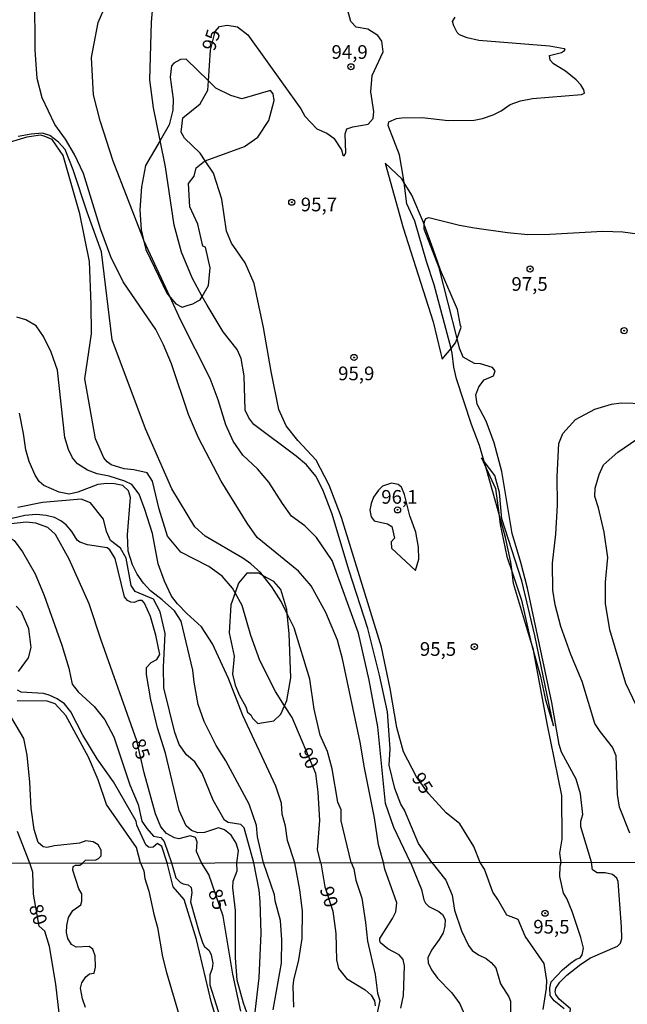
# Model space of a CAD drawing. Extents: x 183118 to 185535, y 1674282 to 1677059.
# Drawn here: x 184709 to 184820, y 1675922 to 1676102 of the extents above; entities that cross this region are included whole.
import ezdxf

# ---------------------------------------------------------------- set-up
doc = ezdxf.new("R2010")
doc.units = 0
doc.header["$MEASUREMENT"] = 0
doc.layers.get('0').update_dxf_attribs({"linetype": 'CONTINUOUS'})
for name, color, linetype in [('IMAGEM', 7, 'CONTINUOUS'), ('V-AFLORAMENTO_ROCHOSO', 51, 'CONTINUOUS'), ('V-CORTE', 1, 'CONTINUOUS'), ('V-CURVA_DE_NIVEL', 4, 'CONTINUOUS'), ('V-CURVA_MESTRA', 1, 'CONTINUOUS'), ('V-PONTO_DE_APARELHO', 4, 'CONTINUOUS'), ('V-TEXTO_DE_ALTIMETRIA', 7, 'CONTINUOUS'), ('X-LIMITE_1000', 7, 'CONTINUOUS')]:
    doc.layers.add(name, color=color, linetype=linetype)
picture_1 = doc.add_image_def('image1.jpg', size_in_pixel=(4027, 4628))

# ---------------------------------------------------------------- blocks, each defined once
blk = doc.blocks.new('805')
at = {"color": 0, "linetype": 'ByBlock', "lineweight": -2}
for radius in [0.562, 0.0806]:
    blk.add_circle((0, 0), radius, dxfattribs=at)

msp = doc.modelspace()

# ---------------------------------------------------------------- linework, layer by layer
at = {"layer": 'V-AFLORAMENTO_ROCHOSO'}
for points in [[(184741.2, 1676050.47), (184741.57, 1676050.68), (184741.95, 1676051.32), (184743.1, 1676053.27), (184743.41, 1676056.51), (184742.53, 1676060.32), (184742.07, 1676060.51), (184741.11, 1676064.52), (184739.66, 1676067.65), (184739.43, 1676071.92), (184740.43, 1676073.29), (184740.81, 1676074.81), (184742.33, 1676076.03), (184742.49, 1676076.09), (184749.66, 1676078.7), (184752.11, 1676080.38), (184754.1, 1676083.44), (184755.09, 1676087.1), (184754.86, 1676088.32), (184754.4, 1676088.93), (184749.14, 1676087.4), (184747.15, 1676088.01), (184744.4, 1676089.38), (184743.05, 1676090.69), (184738.98, 1676094.65), (184737.99, 1676094.56), (184736.73, 1676093.95), (184736.35, 1676093.42), (184736.08, 1676091.36), (184736.62, 1676087.32), (184736.58, 1676085.34), (184735.89, 1676082.63), (184734.25, 1676079.82), (184731.57, 1676075.23), (184730.85, 1676071.31), (184730.54, 1676067.14), (184730.77, 1676063.48), (184731.15, 1676061.87), (184731.61, 1676059.9), (184735.54, 1676051.77), (184736.07, 1676051.18), (184737.14, 1676049.98), (184738.25, 1676049.34), (184739.2, 1676049.62), (184740.19, 1676049.92), (184741.2, 1676050.47)], [(184748.76, 1675978.39), (184749.91, 1675976.34), (184750.21, 1675975.35), (184750.82, 1675974.89), (184751.1, 1675974.27), (184752.09, 1675973.29), (184753.1, 1675973.45), (184755.02, 1675973.75), (184756.31, 1675974.96), (184756.97, 1675976.51), (184757.38, 1675977.48), (184758.14, 1675981.59), (184757.84, 1675989.75), (184757.46, 1675993.29), (184757.38, 1675994.09), (184756.31, 1675997.75), (184755.02, 1675999.19), (184753.08, 1676000.27), (184752.27, 1676000.72), (184750.06, 1676000.72), (184748.53, 1675998.89), (184747.93, 1675997.16), (184747.16, 1675994.93), (184746.86, 1675989.82), (184747.77, 1675985.56), (184747.47, 1675982.28), (184747.92, 1675980.3), (184748.76, 1675978.39)]]:
    msp.add_lwpolyline(points, close=True, dxfattribs=at)
at = {"layer": 'V-CORTE'}
for points in [[(184787.38, 1676041.8), (184788.18, 1676042.8), (184788.48, 1676043.64), (184789.2, 1676045.7), (184789.13, 1676046.02), (184788.53, 1676048.91), (184785.45, 1676056.13), (184784.1, 1676059.91), (184782.48, 1676064.43), (184782.34, 1676064.82), (184780.2, 1676069.82), (184778.83, 1676072.06), (184778.4, 1676072.77), (184775.34, 1676075.65), (184778.64, 1676063.86), (184784.1, 1676046.64), (184785.47, 1676041.03), (184785.77, 1676039.82), (184786.72, 1676040.98)], [(184806.09, 1675972.83), (184802.67, 1675989.33), (184800.31, 1675999.34), (184796.65, 1676010.65), (184796.21, 1676015.49), (184795.35, 1676018.59), (184793.44, 1676021.14), (184792.93, 1676021.81), (184793.81, 1676019.91), (184795.51, 1676016.24), (184796.1, 1676011.69), (184796.37, 1676009.66), (184797.58, 1676003.78), (184798.54, 1676000.9), (184800.24, 1675995.79), (184801.9, 1675988.52), (184802.07, 1675987.8), (184802.56, 1675986.03), (184803.72, 1675981.88), (184804.62, 1675977.63)]]:
    msp.add_lwpolyline(points, close=True, dxfattribs=at)
at = {"layer": 'V-CURVA_DE_NIVEL'}
for points in [[(184775.01, 1675947.87), (184774.13, 1675951.13), (184773.4, 1675956.03), (184771.56, 1675965.18), (184770.78, 1675969.84), (184767.54, 1675985.08), (184766.63, 1675988.52), (184764.53, 1675993.53), (184761.83, 1675998.42), (184759.5, 1676001.12), (184751.95, 1676007.27), (184750.14, 1676009.89), (184745.4, 1676017.57), (184741.28, 1676025.49), (184739.44, 1676029.73), (184736.35, 1676038.99), (184734.86, 1676042.48), (184733.48, 1676045.26), (184727.47, 1676053.98), (184725.21, 1676058.53), (184723.44, 1676063.49), (184720.25, 1676073.79), (184718.61, 1676077.23), (184716.95, 1676080.06), (184715, 1676082.73), (184712.72, 1676087.61), (184711.81, 1676091.14), (184711.45, 1676096.35), (184711.38, 1676106.03)], [(184734.25, 1676079.82), (184733.06, 1676085.75), (184732.34, 1676090.87), (184732.68, 1676101.44), (184733.09, 1676106.43)], [(184731.15, 1676061.87), (184725.64, 1676076.01), (184723.28, 1676083.37), (184722.05, 1676088.12), (184721.69, 1676094.95), (184722.92, 1676101.36), (184724.38, 1676104.67)], [(184778.83, 1676072.06), (184778.72, 1676072.93), (184777.97, 1676077.19), (184775.87, 1676082.51), (184776.01, 1676083.22), (184777.43, 1676083.84), (184778.41, 1676083.96), (184782.11, 1676084), (184786.83, 1676083.43), (184791.58, 1676083.52), (184793.1, 1676083.81), (184795.09, 1676084.48), (184796.53, 1676085.22), (184798.2, 1676086.36), (184800.06, 1676087.01), (184802.24, 1676087.45), (184811.2, 1676088.2), (184811.78, 1676088.43), (184811.64, 1676089.02), (184811.1, 1676089.94), (184810.2, 1676090.9), (184808.29, 1676092.44), (184806.11, 1676093.82), (184805.46, 1676094.47), (184805.34, 1676095.34), (184807.52, 1676095.89), (184808.08, 1676096.22), (184808.2, 1676096.39), (184808.05, 1676096.56), (184805.38, 1676097), (184792.45, 1676098.09), (184790.32, 1676098.56), (184788.94, 1676099.08), (184788.48, 1676099.54), (184787.86, 1676100.75), (184787.67, 1676101.51), (184788.14, 1676102.35)], [(184753.08, 1676000.27), (184752.65, 1676000.83), (184750.83, 1676002.42), (184749.32, 1676003.48), (184742.49, 1676007.5), (184740.6, 1676009.2), (184736.4, 1676016.16), (184731.59, 1676027.12), (184725.49, 1676043.39), (184723.52, 1676059.48), (184720.9, 1676066.72), (184718.37, 1676074.45), (184716.89, 1676078.17), (184715.71, 1676079.46), (184714.08, 1676080.7), (184712.77, 1676081.13), (184710.68, 1676080.95), (184708.34, 1676080.5)], [(184741.95, 1676051.32), (184740.07, 1676054.69), (184738.16, 1676059.39), (184736.78, 1676064.35), (184735.22, 1676074.99), (184734.25, 1676079.82)], [(184787.38, 1676041.8), (184784.31, 1676053.45), (184782.88, 1676057.67), (184780.74, 1676065.04), (184779.33, 1676068.2), (184778.83, 1676072.06)], [(184782.48, 1676064.43), (184782.51, 1676065), (184782.77, 1676065.57), (184783.3, 1676065.75), (184788.95, 1676064.32), (184791.69, 1676063.83), (184797.67, 1676062.98), (184801.43, 1676062.62), (184805.41, 1676062.69), (184815.11, 1676063.24), (184818.76, 1676063.1), (184821.41, 1676062.76)], [(184788.48, 1676043.64), (184785.19, 1676056.5), (184782.44, 1676063.61), (184782.48, 1676064.43)], [(184736.07, 1676051.18), (184731.28, 1676061.53), (184731.15, 1676061.87)], [(184783.87, 1675947.88), (184781.42, 1675951.35), (184778.87, 1675957.42), (184778.19, 1675958.52), (184777.13, 1675961.39), (184776.05, 1675965.68), (184776.24, 1675968.67), (184775.77, 1675975.42), (184774.31, 1675982.09), (184772.19, 1675990.62), (184768.68, 1676001.36), (184765.67, 1676011.51), (184763.99, 1676015.97), (184762.66, 1676018.49), (184760.98, 1676020.52), (184759.07, 1676022.14), (184751.33, 1676027.9), (184750.44, 1676029.14), (184749.8, 1676030.51), (184749.59, 1676036.8), (184749.07, 1676039.96), (184748.33, 1676041.6), (184745.73, 1676044.81), (184742.83, 1676049.73), (184741.95, 1676051.32)], [(184779.99, 1675947.88), (184776.92, 1675954.29), (184775.41, 1675958.68), (184773.98, 1675972.67), (184772.41, 1675981.2), (184770.5, 1675989.77), (184765.66, 1676003.05), (184762.8, 1676007.27), (184760.65, 1676009.42), (184758.21, 1676011.18), (184756.58, 1676013.45), (184754.1, 1676017.36), (184752.02, 1676019.78), (184749.35, 1676022.33), (184747.61, 1676024.87), (184746.23, 1676027.84), (184744.87, 1676032.41), (184743.38, 1676036.32), (184737.98, 1676047.05), (184736.07, 1676051.18)], [(184758.87, 1675947.85), (184757.51, 1675951.93), (184757.17, 1675954.5), (184756.55, 1675956.71), (184756.39, 1675958.75), (184755.37, 1675961.82), (184749.35, 1675974.75), (184746.72, 1675981.5), (184743.83, 1675987.83), (184741.81, 1675990.91), (184739.12, 1675993.38), (184737.43, 1675995.13), (184736.34, 1675996.55), (184735.06, 1675999.28), (184733.88, 1676002.44), (184732.86, 1676007.98), (184731.46, 1676012.39), (184730.39, 1676015.17), (184729.06, 1676016.92), (184727.82, 1676017.56), (184724.95, 1676018.45), (184722.76, 1676018.92), (184720.97, 1676019.59), (184719.16, 1676020.73), (184718.25, 1676021.81), (184717.48, 1676023.36), (184716.82, 1676025.55), (184715.48, 1676037.85), (184714.35, 1676041.1), (184712.93, 1676043.97), (184711.58, 1676045.92), (184709.7, 1676047.02), (184708.1, 1676047.54)], [(184813, 1675947.92), (184811.11, 1675954.38), (184811.1, 1675955.41), (184811.43, 1675956.66), (184811.03, 1675960.4), (184810.22, 1675963.08), (184807.58, 1675968.01), (184807.14, 1675969.46), (184805.8, 1675977.1), (184801.32, 1675998.03), (184800.11, 1676002.72), (184798.52, 1676007.96), (184796.67, 1676019.32), (184795.24, 1676024.58), (184793.78, 1676028.54), (184792.17, 1676031.6), (184791.91, 1676033.32), (184792.48, 1676034.81), (184793.45, 1676036.05), (184795.1, 1676036.79), (184795.44, 1676037.73), (184794.96, 1676038.31), (184792.76, 1676038.97), (184791.67, 1676039.07), (184789.6, 1676040.23), (184788.93, 1676041.87), (184788.48, 1676043.64)], [(184793.44, 1676021.14), (184792.55, 1676024.04), (184791.1, 1676027.9), (184788.4, 1676036.27), (184787.88, 1676038.4), (184787.6, 1676040.95), (184787.38, 1676041.8)], [(184820.02, 1675953.27), (184818.14, 1675958), (184817.8, 1675960.32), (184817.53, 1675967.39), (184816.88, 1675968.96), (184814.61, 1675971.79), (184813.63, 1675973.27), (184811.31, 1675980.92), (184809.27, 1675985.86), (184807.45, 1675991.02), (184806.4, 1675994.93), (184805.99, 1675997.63), (184805.93, 1676002.59), (184806.54, 1676007.88), (184806.79, 1676013.15), (184806.76, 1676018.38), (184807.05, 1676024.43), (184807.82, 1676026.28), (184810.1, 1676028.82), (184813.61, 1676030.72), (184816.66, 1676031.61), (184818.44, 1676031.85), (184822.77, 1676031.76)], [(184753.11, 1675947.84), (184752.02, 1675952.55), (184751.87, 1675954.63), (184750.49, 1675958.54), (184746.23, 1675966.46), (184744.49, 1675969.26), (184742.31, 1675973.67), (184741.22, 1675976.73), (184740.44, 1675980.83), (184740.22, 1675983.03), (184738.08, 1675991.97), (184736.89, 1675993.88), (184734.64, 1675995.87), (184732.5, 1675997.49), (184731.21, 1675998.91), (184730.07, 1676000.57), (184729.18, 1676002.27), (184728.39, 1676004.76), (184728.26, 1676007.76), (184728.86, 1676014.56), (184728.44, 1676015.77), (184727.46, 1676016.75), (184725.92, 1676017.06), (184724.54, 1676017.14), (184722.87, 1676016.92), (184719.21, 1676015.52), (184717.63, 1676015.19), (184715.8, 1676015.55), (184713.02, 1676016.75), (184712.17, 1676017.49), (184711.45, 1676018.62), (184710.34, 1676021.14), (184709.7, 1676023.3), (184709.3, 1676026.28), (184708.54, 1676029.99)], [(184821.27, 1675976.48), (184819.28, 1675980.58), (184816.38, 1675990.42), (184815.6, 1675995.21), (184815.59, 1675999.12), (184816, 1676003.58), (184815.37, 1676008.24), (184814.3, 1676012.7), (184813.61, 1676014.78), (184813.72, 1676016.25), (184814.41, 1676018.77), (184815.25, 1676020.51), (184817.82, 1676022.83), (184821.33, 1676025.22)], [(184793.81, 1676019.91), (184793.44, 1676021.14)], [(184796.1, 1676011.69), (184793.81, 1676019.91)], [(184778.86, 1676015.12), (184778.34, 1676016.43), (184777.72, 1676016.96), (184776.52, 1676017.21), (184774.88, 1676016.61), (184774.11, 1676015.9), (184773.23, 1676014.63), (184772.77, 1676013.45), (184772.54, 1676012.27), (184772.78, 1676011.02), (184773.31, 1676010.29), (184775.79, 1676009.73), (184776.55, 1676009.26), (184777.06, 1676007.12), (184776.44, 1676006.46), (184776.5, 1676005.3), (184780.87, 1676001.22), (184781.48, 1676003.32), (184781.45, 1676005.51), (184780.94, 1676008.26), (184779.87, 1676011.22), (184778.86, 1676015.12)], [(184751.34, 1675947.84), (184749.61, 1675954.19), (184748.99, 1675954.83), (184746.65, 1675955.19), (184746.03, 1675955.61), (184743.92, 1675959.27), (184741.93, 1675964.19), (184740.58, 1675966.27), (184739.03, 1675967.57), (184737.7, 1675969.41), (184736.95, 1675971.63), (184734.92, 1675979.82), (184734.86, 1675983.55), (184735.14, 1675989.7), (184734.23, 1675993.65), (184733.05, 1675995.99), (184729.67, 1675997.41), (184728.93, 1675998.48), (184728.03, 1676003.47), (184727.01, 1676005.31), (184725.2, 1676006.72), (184724.46, 1676008.36), (184723.93, 1676010.63), (184721.52, 1676013.61), (184719.81, 1676014.24), (184712.78, 1676013.66), (184708.27, 1676012.77)], [(184798.54, 1676000.9), (184798.29, 1676002.78), (184797.35, 1676007.23), (184796.1, 1676011.69)], [(184748.27, 1675947.83), (184748.54, 1675950.02), (184748.11, 1675951.42), (184747.23, 1675952.87), (184746, 1675953.87), (184744.89, 1675954.22), (184742.33, 1675953.39), (184741.11, 1675953.32), (184740, 1675953.71), (184739.02, 1675954.6), (184737.7, 1675957.38), (184735.21, 1675967.83), (184733.79, 1675972.51), (184732.55, 1675977.58), (184731.77, 1675982.21), (184731.74, 1675983.52), (184732.62, 1675984.4), (184733.65, 1675984.95), (184734.19, 1675985.86), (184733.44, 1675989.41), (184732.5, 1675992.83), (184731.39, 1675995.24), (184730.99, 1675995.72), (184730.33, 1675995.76), (184729.5, 1675995.41), (184728.91, 1675995.44), (184728.27, 1675995.74), (184727.75, 1675996.4), (184726.01, 1676003.4), (184725.07, 1676005.02), (184724.55, 1676005.39), (184720.95, 1676005.89), (184719.58, 1676006.41), (184719.1, 1676006.8), (184718.12, 1676008.35), (184717.06, 1676009.57), (184716.12, 1676010.28), (184714.93, 1676010.89), (184713.44, 1676011.28), (184711.67, 1676011.47), (184709.56, 1676011.3), (184705.17, 1676010.24)], [(184706.86, 1676007.19), (184707.58, 1676006.7), (184709.08, 1676004.61), (184711.41, 1676000.65), (184713.06, 1675996.64), (184716.31, 1675987.57), (184717.55, 1675983.39), (184718.19, 1675980.46), (184719.26, 1675979.05), (184722.18, 1675976.38), (184724.14, 1675973.95), (184725.81, 1675970.82), (184728.72, 1675962.07), (184730.22, 1675958.47), (184730.89, 1675955.46), (184731.79, 1675954.1), (184733.03, 1675952.71), (184734.37, 1675952.47), (184735, 1675951.74), (184736.33, 1675947.82)], [(184801.9, 1675988.52), (184798.81, 1675998.86), (184798.54, 1676000.9)], [(184757.46, 1675993.29), (184756.32, 1675995.58), (184754.62, 1675998.26), (184753.08, 1676000.27)], [(184708.36, 1675982.8), (184710.23, 1675985.27), (184710.7, 1675987.15), (184710.26, 1675990.59), (184708.93, 1675993.7), (184707.95, 1675994.72)], [(184769.14, 1675947.86), (184767.32, 1675955.47), (184767.32, 1675957.52), (184766.72, 1675958.88), (184765.66, 1675965), (184764.79, 1675968.14), (184763.5, 1675971.16), (184762.37, 1675975.92), (184761.58, 1675981.4), (184758.74, 1675990.74), (184757.46, 1675993.29)], [(184802.56, 1675986.03), (184802.42, 1675986.8), (184801.9, 1675988.52)], [(184807.47, 1675947.91), (184807.25, 1675949.58), (184807.68, 1675952.16), (184807.59, 1675960.15), (184804.94, 1675973.25), (184802.56, 1675986.03)], [(184735.51, 1675947.81), (184734.53, 1675950.8), (184733.75, 1675951.36), (184732.97, 1675950.71), (184732.46, 1675950.6), (184732.12, 1675950.7), (184731.65, 1675951.13), (184729.98, 1675954.69), (184729.88, 1675955.41), (184725.73, 1675962.59), (184722.72, 1675966.83), (184720.13, 1675971.16), (184717.92, 1675975.4), (184716.76, 1675976.84), (184715.44, 1675977.81), (184713.98, 1675978.47), (184712.95, 1675978.74), (184708.87, 1675979), (184708.17, 1675979.37)], [(184720.09, 1675947.79), (184720.63, 1675948.31), (184722.52, 1675948.39), (184722.96, 1675948.59), (184723.47, 1675949.12), (184723.49, 1675950.12), (184722.91, 1675951.12), (184722.01, 1675951.68), (184720.67, 1675951.85), (184719.51, 1675951.42), (184714.94, 1675950.91), (184713.57, 1675950.61), (184712.91, 1675950.74), (184711.95, 1675951.54), (184711.21, 1675953.94), (184710.66, 1675957.82), (184710.47, 1675962.56), (184709.95, 1675967.48), (184709.34, 1675970.53), (184705.57, 1675976.93)], [(184730.64, 1675947.81), (184729.9, 1675950.64), (184724.44, 1675958.46), (184722.9, 1675962.97), (184721.19, 1675967.1), (184717.04, 1675974.72), (184715.05, 1675976.85), (184713.6, 1675977.37), (184708.15, 1675977.43)], [(184720.61, 1675921.36), (184720.05, 1675922.98), (184719.7, 1675924.92), (184719.93, 1675925.92), (184720.65, 1675926.98), (184721.36, 1675927.55), (184722.17, 1675927.69), (184722.47, 1675928.77), (184722.38, 1675930.85), (184721.94, 1675932.05), (184721.26, 1675932.51), (184718.88, 1675932.4), (184718.05, 1675932.92), (184717.4, 1675933.99), (184717.16, 1675935.1), (184717.18, 1675936.39), (184717.48, 1675937.85), (184718.33, 1675939.13), (184719.74, 1675940.14), (184719.97, 1675940.84), (184719.95, 1675942.18), (184719.37, 1675943.05), (184718.28, 1675946.49), (184718.36, 1675947.14), (184718.81, 1675947.39), (184719.57, 1675947.41), (184720.09, 1675947.79)], [(184730.64, 1675947.81), (184731.25, 1675946.33), (184731.42, 1675944.98), (184732.16, 1675942.64), (184733.09, 1675938.42), (184733.79, 1675936.02), (184734.7, 1675930.63), (184735.39, 1675927.81), (184737.71, 1675919.91)], [(184744.54, 1675919.25), (184743.65, 1675922.22), (184740.88, 1675933.84), (184738.66, 1675941.12), (184736.63, 1675943.46), (184735.51, 1675947.81)], [(184736.33, 1675947.82), (184737.12, 1675945.08), (184737.98, 1675944.21), (184738.43, 1675943.96), (184739.34, 1675943.79), (184739.93, 1675943.32), (184740.03, 1675942.4), (184739.82, 1675940.71), (184741.39, 1675935.08), (184742.07, 1675933.06), (184742.36, 1675932.53), (184743.22, 1675931.82), (184743.56, 1675931.01), (184743.85, 1675929.52), (184743.73, 1675928.52), (184743.35, 1675927.37), (184743.35, 1675925.53), (184745.63, 1675918.2)], [(184750.69, 1675918.8), (184749.45, 1675922.19), (184748.29, 1675926.39), (184747.98, 1675930.44), (184747.98, 1675939.14), (184747.54, 1675943.23), (184747.6, 1675944.46), (184748.29, 1675946.35), (184748.27, 1675947.83)], [(184750.85, 1675912.99), (184750.93, 1675913.53), (184750.55, 1675914.4), (184750.91, 1675914.84), (184751.92, 1675915.14), (184752.5, 1675915.04), (184752.76, 1675915.39), (184752.76, 1675915.69), (184751.9, 1675917.35), (184751.57, 1675918.71), (184751.53, 1675920.05), (184752.31, 1675926.83), (184752.7, 1675934.96), (184752.54, 1675940.78), (184752.33, 1675942.83), (184751.34, 1675947.84)], [(184754.91, 1675920.95), (184756.41, 1675929.46), (184756.49, 1675933.76), (184756.2, 1675937.31), (184755.24, 1675940.89), (184755.12, 1675942), (184753.11, 1675947.84)], [(184758.65, 1675921.45), (184758.54, 1675925.31), (184758.65, 1675926.4), (184759.55, 1675930.08), (184760.2, 1675934.02), (184760.27, 1675939.04), (184759.78, 1675942.9), (184758.87, 1675947.85)], [(184769.14, 1675947.86), (184769.64, 1675946.7), (184769.99, 1675944.66), (184771.06, 1675941.34), (184771.77, 1675936.95), (184772.14, 1675933.52), (184773.5, 1675927.41), (184773.93, 1675924.02), (184774.36, 1675922.67), (184773.74, 1675919.89)], [(184778.19, 1675921.26), (184778.7, 1675923.6), (184778.89, 1675929.03), (184778.65, 1675930.18), (184777.88, 1675931.02), (184775.86, 1675932.1), (184774.51, 1675933.23), (184774.37, 1675933.55), (184774.39, 1675934.02), (184776.69, 1675937.66), (184777.28, 1675938.89), (184777.48, 1675940.49), (184775.3, 1675946.65), (184775.01, 1675947.87)], [(184779.99, 1675947.88), (184781.96, 1675942.94), (184782.4, 1675941.08), (184782.74, 1675940.43), (184783.31, 1675939.86), (184785.17, 1675938.93), (184785.82, 1675938.39), (184786.3, 1675937.46), (184786.23, 1675936.24), (184785.91, 1675935.05), (184785.23, 1675933.79), (184783.82, 1675931.87), (184783.13, 1675930.47), (184783.19, 1675929.53), (184783.82, 1675928.27), (184784.93, 1675926.74), (184787.53, 1675924.08), (184788.98, 1675922.06), (184793.22, 1675912.18)], [(184783.87, 1675947.88), (184786.45, 1675944.66), (184787.58, 1675941.89), (184788.02, 1675939.18), (184789.28, 1675935.41), (184790.56, 1675932.72), (184791.26, 1675931.81), (184792.37, 1675931), (184793.81, 1675930.32), (184794.7, 1675929.64), (184795.57, 1675928.66), (184796.43, 1675925.72), (184797.92, 1675923.32), (184798.24, 1675922.54), (184798.24, 1675918.77)], [(184809.5, 1675938.92), (184808.52, 1675941.3), (184807.91, 1675942.27), (184807.24, 1675945.34), (184807.33, 1675947.23), (184807.47, 1675947.91)], [(184807.25, 1675926.04), (184808.54, 1675927.28), (184811.06, 1675929.31), (184812.84, 1675930.44), (184817.78, 1675932.62), (184818.3, 1675933.16), (184818.54, 1675933.99), (184818.52, 1675936.13), (184817.89, 1675944.38), (184817.66, 1675945.01), (184816.89, 1675945.69), (184815.53, 1675946.02), (184814.05, 1675946), (184813.2, 1675946.54), (184813, 1675947.92)], [(184809.18, 1675929.52), (184810.24, 1675930.22), (184810.95, 1675930.47), (184811.33, 1675931.03), (184811.54, 1675932.22), (184811.09, 1675934.18), (184809.5, 1675938.92)], [(184808.01, 1675921.12), (184806.19, 1675922.6), (184805.49, 1675923.58), (184805.43, 1675924.99), (184805.69, 1675926.07), (184807.75, 1675928.28), (184809.18, 1675929.52)], [(184809.08, 1675920), (184809.17, 1675921.14), (184807.15, 1675922.93), (184806.54, 1675923.76), (184806.41, 1675924.26), (184806.54, 1675924.9), (184807.25, 1675926.04)]]:
    msp.add_lwpolyline(points, dxfattribs=at)
at = {"layer": 'V-CURVA_MESTRA'}
for points in [[(184743.05, 1676090.69), (184743.46, 1676096.3), (184744.27, 1676099.72), (184745.07, 1676100.63), (184746.51, 1676100.89), (184748.39, 1676100.55), (184750.24, 1676099.09), (184759.97, 1676085.58), (184760.69, 1676084.22), (184762.88, 1676081.95), (184764.69, 1676081.12), (184765.99, 1676080.23), (184767.35, 1676078.08), (184767.59, 1676077.18), (184767.84, 1676077.01), (184768.16, 1676077.54), (184768.01, 1676080.98), (184768.36, 1676081.9), (184769.42, 1676082.27), (184772.22, 1676082.79), (184773.15, 1676083.83), (184773.27, 1676085.11), (184772.72, 1676088.66), (184772.94, 1676091.69), (184774.99, 1676096.01), (184774.75, 1676097.91), (184774.02, 1676098.99), (184772.16, 1676100.15), (184770.05, 1676100.52), (184769.06, 1676101.55), (184767.06, 1676108.96)], [(184742.49, 1676076.09), (184741.57, 1676077.47), (184738.69, 1676080.19), (184738.1, 1676081.34), (184738.37, 1676083.91), (184741.55, 1676086.49), (184742.93, 1676088.97), (184743.05, 1676090.69)], [(184747.93, 1675997.16), (184747.46, 1675998.03), (184745.59, 1676000.2), (184743.11, 1676001.97), (184738, 1676004.57), (184735.57, 1676007.49), (184734.08, 1676012.41), (184732.88, 1676017.57), (184731.86, 1676019.06), (184729.46, 1676019.63), (184727.69, 1676019.82), (184725.31, 1676020.52), (184724.56, 1676021.09), (184723.95, 1676021.84), (184722.41, 1676025.31), (184720.47, 1676036.22), (184721.68, 1676044.48), (184721.65, 1676049.86), (184721.33, 1676057.66), (184719.57, 1676066.42), (184716.55, 1676077.05), (184714.53, 1676079.96), (184713.09, 1676080.61), (184712.39, 1676080.74), (184709.92, 1676080.43), (184705.43, 1676079.06)], [(184792.7, 1675947.89), (184791.52, 1675950.8), (184788.97, 1675954.94), (184786.47, 1675956.95), (184783.27, 1675960.49), (184781.04, 1675963.55), (184778.71, 1675968.07), (184777.5, 1675972.57), (184776.23, 1675979.66), (184774.66, 1675987.2), (184767.34, 1676010.93), (184765.13, 1676016.81), (184762.73, 1676021.4), (184759.42, 1676024.97), (184757.24, 1676027.64), (184755.92, 1676030.66), (184754.5, 1676037.56), (184753.12, 1676045.63), (184751.44, 1676053.67), (184749.79, 1676057.43), (184747.26, 1676061.03), (184746.37, 1676063.24), (184745.54, 1676069.07), (184744.01, 1676073.82), (184742.49, 1676076.09)], [(184741.78, 1675947.82), (184740.87, 1675949.89), (184741.03, 1675951.66), (184740.68, 1675952.44), (184739.75, 1675952.73), (184737.68, 1675952.21), (184736.89, 1675952.36), (184735.39, 1675953.2), (184734.37, 1675954.38), (184733.37, 1675956.78), (184731.33, 1675964.28), (184730, 1675970.1), (184723.45, 1675988.49), (184721.31, 1675995.12), (184717.63, 1676003.29), (184715.14, 1676007.8), (184713.74, 1676009.09), (184711.56, 1676009.85), (184709.79, 1676010.04), (184707.01, 1676009.73)], [(184756.97, 1675976.51), (184755.29, 1675979.12), (184752.44, 1675984.79), (184750.78, 1675989.34), (184749.21, 1675994.81), (184747.93, 1675997.16)], [(184763.6, 1675947.85), (184762.96, 1675950.19), (184763.39, 1675955.55), (184763.09, 1675960.71), (184762.7, 1675964.13), (184758.36, 1675974.35), (184756.97, 1675976.51)], [(184710.42, 1675947.78), (184708.2, 1675953.52)], [(184715.96, 1675918.79), (184715.22, 1675925.68), (184714.02, 1675932.53), (184713.17, 1675935.35), (184712.16, 1675936.28), (184711.12, 1675942.09), (184711, 1675946.11), (184710.42, 1675947.78)], [(184749.01, 1675920.71), (184747.53, 1675927.46), (184745.75, 1675938.1), (184743.11, 1675945.7), (184741.78, 1675947.82)], [(184763.6, 1675947.85), (184764.35, 1675943.41), (184765.76, 1675938.96), (184766.32, 1675934.91), (184766.47, 1675930.07), (184766.81, 1675928.51), (184768.29, 1675926.69), (184771.71, 1675924.63), (184772.78, 1675923.63), (184773.38, 1675922.63), (184773.53, 1675921.7)], [(184804.22, 1675921.04), (184804.81, 1675924.93), (184804.85, 1675926.32), (184804.37, 1675929.44), (184800.92, 1675934.44), (184799.66, 1675937.46), (184797.55, 1675938.24), (184795.95, 1675941.13), (184795.03, 1675942.47), (184793.51, 1675946.64), (184792.7, 1675947.89)]]:
    msp.add_lwpolyline(points, dxfattribs=at)
at = {"layer": 'X-LIMITE_1000', "linetype": 'Continuous'}
msp.add_line((185531.51, 1675948.89), (183120.1, 1675945.46), dxfattribs=at)

# ---------------------------------------------------------------- block references
at = {"layer": 'V-PONTO_DE_APARELHO'}
for p in [(184769.08, 1676093.26), (184758.29, 1676068.51), (184801.82, 1676056.32), (184818.99, 1676045.05), (184769.66, 1676040.15), (184777.6, 1676012.31), (184791.64, 1675987.29)]:
    msp.add_blockref('805', p, dxfattribs=at)
at = {"layer": 'V-PONTO_DE_APARELHO', "rotation": 270}
msp.add_blockref('805', (184804.55, 1675938.61), dxfattribs=at)

# ---------------------------------------------------------------- texts
at = {"layer": 'V-TEXTO_DE_ALTIMETRIA'}
for s, rotation, p in [('95', 72.646, (184744.19, 1676095.99)), ('85', 288.3085, (184728.93, 1675970.03)), ('90', 297.8241, (184759.44, 1675968.04)), ('95', 302.7577, (184780.08, 1675963.32)), ('90', 287.0029, (184763.36, 1675943.07)), ('85', 287.0029, (184742.98, 1675942.61)), ('80', 287.0029, (184710.23, 1675939.82))]:
    msp.add_text(s, height=2.5, rotation=rotation, dxfattribs=at).set_placement(p)
for s, p in [('94,9', (184765.54, 1676094.71)), ('95,7', (184759.93, 1676066.85)), ('97,5', (184798.41, 1676052.33)), ('95,9', (184766.75, 1676035.99)), ('96,1', (184774.63, 1676013.43)), ('95,5', (184781.68, 1675985.64)), ('95,5', (184802.39, 1675934.9))]:
    msp.add_text(s, height=2.5, dxfattribs=at).set_placement(p)

# ---------------------------------------------------------------- referenced raster images: frames only (the image files are external)
at = {"layer": 'IMAGEM', "linetype": 'Continuous'}
image = msp.add_image(picture_1, insert=(183118.54, 1674281.89), size_in_units=(2416.69, 2777.36), dxfattribs=at)
image.dxf.flags = 7

doc.saveas('drawing.dxf')
